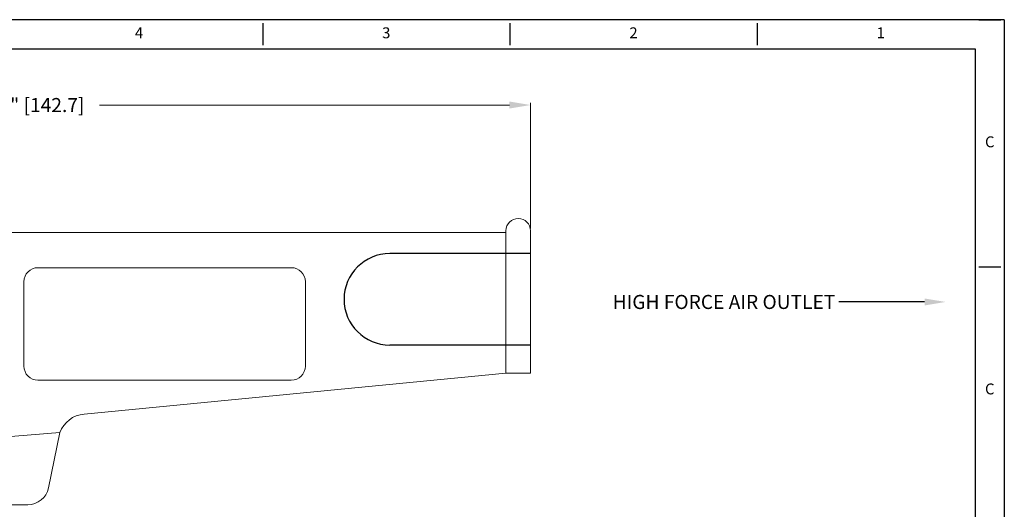
# Model space of a CAD drawing. Extents: x 1025 to 1271, y 258 to 399.
# Drawn here: x 1131 to 1271, y 329 to 399 of the extents above; entities that cross this region are included whole.
import ezdxf
from ezdxf import colors
from ezdxf.entities.mleader import LeaderData, LeaderLine
from ezdxf.enums import TextEntityAlignment as Align
from ezdxf.math import Vec2, Vec3

# ---------------------------------------------------------------- set-up
doc = ezdxf.new("R2010")
doc.units = 0
doc.layers.add('obj', color=4, linetype='Continuous', lineweight=20)
doc.layers.add('XX3', color=7, linetype='Continuous')
doc.styles.add('ROMAND', font='romand', dxfattribs={"height": 0.1875})
doc.dimstyles.get("Standard").update_dxf_attribs({"dimtxt": 2, "dimasz": 3, "dimexe": 0.3, "dimexo": 0.3, "dimgap": 0.09, "dimtad": 0, "dimtoh": 1, "dimlfac": 0.03937, "dimzin": 0, "dimdsep": 46, "dimlunit": 3, "dimtxsty": 'Standard', "dimcen": 0.09, "dimclrd": 6, "dimclre": 6, "dimclrt": 2, "dimadec": 0, "dimazin": 0, "dimtfac": 1, "dimtofl": 0, "dimtmove": 0, "dimatfit": 3, "dimfxl": 1, "dimtolj": 1, "dimtzin": 0, "dimlwd": 0, "dimlwe": 0, "dimarcsym": 0})

# ---------------------------------------------------------------- blocks, each defined once
blk = doc.blocks.new('*D110')
at = {"color": 6, "lineweight": 0, "transparency": 16777216}
for p, q in [((1061.06, 307.82), (1061.06, 386.98)), ((1064.06, 386.68), (1122.29, 386.68)), ((1200.71, 386.68), (1142.47, 386.68)), ((1203.71, 369.11), (1203.71, 386.98))]:
    blk.add_line(p, q, dxfattribs=at)
at = {"color": 6, "transparency": 16777216}
for points in [[(1064.06, 387.18), (1064.06, 386.18), (1061.06, 386.68)], [(1200.71, 387.18), (1200.71, 386.18), (1203.71, 386.68)]]:
    blk.add_solid(points, dxfattribs=at)
at = {"layer": 'Defpoints', "color": 0, "transparency": 16777216}
for p in [(1203.71, 386.68), (1203.71, 368.81), (1061.06, 307.52)]:
    blk.add_point(p, dxfattribs=at)
at = {"color": 2, "transparency": 16777216, "insert": (1132.38, 386.68), "char_height": 2, "attachment_point": 5}
blk.add_mtext('\\A1;5.62" [142.7]', dxfattribs=at)

msp = doc.modelspace()

# ---------------------------------------------------------------- linework, layer by layer
for p, q in [((1203.708, 365.558), (1183.708, 365.558)), ((1203.708, 352.558), (1183.708, 352.558))]:
    msp.add_line(p, q)
msp.add_arc((1183.708, 359.058), 6.5, 90, 270)
at = {"layer": 'obj'}
for p, q in [((1128.48, 368.558), (1200.208, 368.558)), ((1200.208, 368.808), (1200.208, 348.558)), ((1203.708, 368.808), (1203.708, 348.558)), ((1169.708, 363.558), (1133.708, 363.558)), ((1131.708, 361.558), (1131.708, 349.558)), ((1171.708, 361.558), (1171.708, 349.558)), ((1200.208, 348.558), (1140.27, 342.728)), ((1200.208, 348.558), (1203.708, 348.558)), ((1169.708, 347.558), (1133.708, 347.558)), ((1136.83, 340.109), (1102.923, 337.399)), ((1135.203, 332.246), (1136.83, 340.109)), ((1132.265, 329.853), (1110.423, 329.853))]:
    msp.add_line(p, q, dxfattribs=at)
for centre, radius, start, end in [((1201.958, 368.808), 1.75, 0, 180), ((1133.708, 361.558), 2, 90, 180), ((1169.708, 361.558), 2, 0, 90), ((1133.708, 349.558), 2, 180, 270), ((1169.708, 349.558), 2, 270, 0), ((1140.588, 338.741), 4, 94.569, 160), ((1132.265, 332.853), 3, 270, 348.31419)]:
    msp.add_arc(centre, radius, start, end, dxfattribs=at)
at = {"layer": 'XX3'}
for p, q in [((1271.039, 398.816), (1025.113, 398.816)), ((1267.422, 398.816), (1270.522, 398.816)), ((1271.039, 398.816), (1271.039, 258.287)), ((1165.642, 398.299), (1165.642, 395.199)), ((1200.774, 398.299), (1200.774, 395.199)), ((1235.907, 398.299), (1235.907, 395.199)), ((1267.422, 363.684), (1270.522, 363.684))]:
    msp.add_line(p, q, dxfattribs=at)
at = {"layer": 'XX3', "color": 1}
for p, q in [((1029.246, 394.683), (1266.906, 394.683)), ((1266.906, 394.683), (1266.906, 262.42))]:
    msp.add_line(p, q, dxfattribs=at)

# ---------------------------------------------------------------- texts
at = {"layer": 'XX3', "color": 7, "style": 'ROMAND'}
for s, p in [('4', (1148.076, 396.749)), ('3', (1183.208, 396.749)), ('2', (1218.34, 396.749)), ('1', (1253.473, 396.749)), ('C', (1268.972, 381.25)), ('C', (1268.972, 346.117))]:
    msp.add_text(s, height=1.55, dxfattribs=at).set_placement(p, align=Align.MIDDLE)

# ---------------------------------------------------------------- dimensions: what is measured, and where the dimension line sits
dim = msp.add_linear_dim(base=(1203.708, 386.681), p1=(1061.058, 307.519), p2=(1203.708, 368.808), dimstyle='Standard')
dim.commit()
dim.dimension.update_dxf_attribs({"geometry": '*D110', "text_midpoint": (1132.383, 386.681)})

# ---------------------------------------------------------------- leaders
at = {"color": 2}
ml = msp.add_multileader_mtext('Standard', dxfattribs=at)
ml.set_content('\\A1;HIGH FORCE AIR OUTLET', color=2)
ml.set_leader_properties(color=6)
ml.build(insert=Vec2(0, 0))
ml.multileader.update_dxf_attribs({"text_left_attachment_type": 2, "text_right_attachment_type": 2, "dogleg_length": 5, "arrow_head_size": 3})
ctx = ml.context
ctx.base_point, ctx.char_height, ctx.arrow_head_size, ctx.landing_gap_size, ctx.plane_origin = Vec3(1206.522, 358.683), 2, 3, 0.5, Vec3(1257.817, 358.683)
ctx.left_attachment, ctx.right_attachment, ctx.text_align_type = 2, 2, 2
notes = []
notes.append((ctx, [(0, (1, 1, 0), (1252.522, 358.683), (-1, 0), 5, [(0, [(1262.71, 358.683)], 0, [])])]))
ctx.mtext.insert, ctx.mtext.alignment, ctx.mtext.flow_direction = Vec3(1247.022, 359.683), 3, 5
for ctx, leaders in notes:
    for number, flags, end, landing, length, lines in leaders:
        leader = LeaderData()
        leader.index, (leader.has_last_leader_line, leader.has_dogleg_vector, leader.attachment_direction) = number, flags
        leader.last_leader_point, leader.dogleg_vector, leader.dogleg_length = Vec3(end), Vec3(landing), length
        for number, points, colour, breaks in lines:
            line = LeaderLine()
            line.index, line.vertices, line.color, line.breaks = number, Vec3.list(points), colors.encode_raw_color(colour), breaks
            leader.lines.append(line)
        ctx.leaders.append(leader)

doc.saveas('drawing.dxf')
